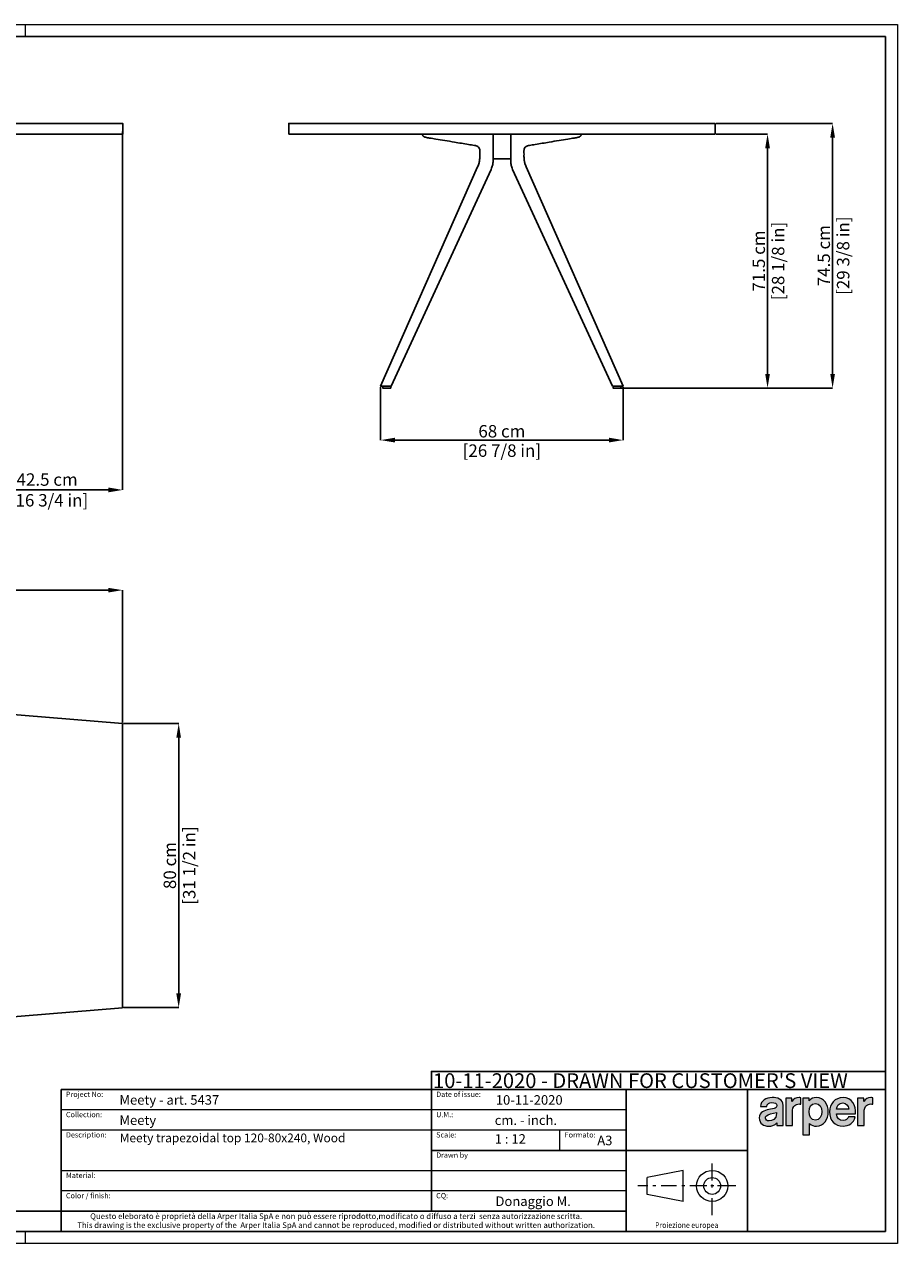
# Model space of a CAD drawing. Units: inches. Extents: x 0 to 4908, y 0 to 3432.
# Drawn here: x 2451 to 4908, y 0 to 3432 of the extents above; entities that cross this region are included whole.
import ezdxf
from ezdxf.enums import TextEntityAlignment as Align

# ---------------------------------------------------------------- set-up
doc = ezdxf.new("R2010")
doc.units = ezdxf.units.IN
doc.header["$MEASUREMENT"] = 0
doc.linetypes.add('SLD-Solido', pattern=[0])
doc.layers.add('CARTIGLIO', color=7, linetype='Continuous', lineweight=13)
doc.layers.add('QUOTE', color=251, linetype='Continuous', lineweight=5)
for name, color, linetype in [('Livello 1', 7, 'Continuous'), ('OGGETTO', 7, 'Continuous'), ('TESTI', 179, 'SLD-Solido')]:
    doc.layers.add(name, color=color, linetype=linetype)
doc.styles.add('ARIAL', font='Arial')
doc.styles.add('SLDTEXTSTYLE0', font='arial.ttf')
doc.styles.add('SLDTEXTSTYLE1', font='arial.ttf', dxfattribs={"width": 0.948})
doc.dimstyles.new('Quotatura  scala 1_12', dxfattribs={"dimtxt": 35, "dimasz": 40, "dimexe": 0, "dimexo": 3, "dimgap": 7, "dimtad": 1, "dimlfac": 0.1, "dimrnd": 0.5, "dimzin": 12, "dimdsep": 46, "dimtxsty": 'ARIAL', "dimcen": 0.09, "dimclrd": 256, "dimclre": 251, "dimadec": 0, "dimazin": 3, "dimtfac": 1, "dimtofl": 0, "dimtmove": 0, "dimatfit": 3, "dimfxl": 1, "dimfrac": 2, "dimtolj": 1, "dimtzin": 12, "dimarcsym": 0})

# ---------------------------------------------------------------- blocks, each defined once
blk = doc.blocks.new('A$C72E23E4F')
at = {"layer": 'TESTI'}
h = blk.add_hatch(color=7, dxfattribs=at)
edge = h.paths.add_edge_path()
edge.add_spline(control_points=[(-7.64, 2.79), (-8.22, 2.16), (-8.94, 2.04), (-9.62, 2.04), (-10.78, 2.04), (-11.79, 2.62), (-11.79, 3.95), (-11.79, 5.4), (-10.59, 5.7), (-9.53, 5.92), (-9.53, 5.92), (-8.27, 6.18), (-8.27, 6.18), (-7.9, 6.26), (-7.7, 6.45), (-7.7, 6.86), (-7.7, 7.34), (-8.17, 7.56), (-8.82, 7.56), (-9.49, 7.56), (-9.99, 7.31), (-10.03, 6.62), (-10.03, 6.62), (-11.5, 6.62), (-11.5, 6.62), (-11.47, 8.08), (-10.13, 8.73), (-8.77, 8.73), (-7.6, 8.73), (-6.17, 8.46), (-6.17, 6.9), (-6.17, 6.9), (-6.17, 2.17), (-6.17, 2.17), (-6.17, 2.17), (-7.64, 2.17), (-7.64, 2.17), (-7.64, 2.17), (-7.64, 2.79), (-7.64, 2.79)], knot_values=[0, 0, 0, 0, 1, 1, 1, 2, 2, 2, 3, 3, 3, 4, 4, 4, 5, 5, 5, 6, 6, 6, 7, 7, 7, 8, 8, 8, 9, 9, 9, 10, 10, 10, 11, 11, 11, 12, 12, 12, 13, 13, 13, 13], degree=3, periodic=0)
edge = h.paths.add_edge_path(flags=16)
edge.add_spline(control_points=[(-7.74, 5.21), (-7.74, 5.21), (-9.13, 4.9), (-9.13, 4.9), (-10.12, 4.68), (-10.34, 4.35), (-10.34, 3.91), (-10.34, 3.57), (-10.04, 3.26), (-9.47, 3.26), (-8.81, 3.26), (-7.74, 3.56), (-7.74, 4.99), (-7.74, 4.99), (-7.74, 5.21), (-7.74, 5.21)], knot_values=[0, 0, 0, 0, 1, 1, 1, 2, 2, 2, 3, 3, 3, 4, 4, 4, 5, 5, 5, 5], degree=3, periodic=0)
h = blk.add_hatch(color=7, dxfattribs=at)
edge = h.paths.add_edge_path()
edge.add_spline(control_points=[(12.81, 4.17), (12.81, 4.68), (12.81, 5.09), (12.81, 5.09), (12.81, 6.12), (12.96, 6.58), (13.38, 6.91)], knot_values=[7, 7, 7, 7, 7.375023, 7.375023, 7.375023, 8.375023, 8.375023, 8.375023, 8.375023], degree=3, periodic=0)
edge.add_spline(control_points=[(13.38, 6.91), (13.65, 7.12), (13.92, 7.23), (14.37, 7.23)], knot_values=[6, 6, 6, 6, 7, 7, 7, 7], degree=3, periodic=0)
edge.add_spline(control_points=[(14.37, 7.23), (14.55, 7.23), (14.6, 7.23), (14.81, 7.21)], knot_values=[5, 5, 5, 5, 6, 6, 6, 6], degree=3, periodic=0)
edge.add_spline(control_points=[(14.81, 7.21), (14.81, 7.21), (14.81, 8.68), (14.81, 8.68), (14.63, 8.74), (14.44, 8.73), (14.37, 8.73)], knot_values=[3, 3, 3, 3, 4, 4, 4, 5, 5, 5, 5], degree=3, periodic=0)
edge.add_spline(control_points=[(14.37, 8.73), (13.64, 8.73), (13.09, 8.4), (12.72, 7.81)], knot_values=[2, 2, 2, 2, 3, 3, 3, 3], degree=3, periodic=0)
edge.add_spline(control_points=[(12.72, 7.81), (12.72, 7.81), (12.72, 8.6), (12.72, 8.6), (12.72, 8.6), (12.35, 8.6), (11.98, 8.6)], knot_values=[0.5, 0.5, 0.5, 0.5, 1.5, 1.5, 1.5, 2, 2, 2, 2], degree=3, periodic=0)
edge.add_spline(control_points=[(11.98, 8.6), (11.61, 8.6), (11.25, 8.6), (11.25, 8.6), (11.25, 8.6), (11.25, 7.69), (11.25, 6.56)], knot_values=[10.624977, 10.624977, 10.624977, 10.624977, 11.124977, 11.124977, 11.124977, 11.5, 11.5, 11.5, 11.5], degree=3, periodic=0)
edge.add_spline(control_points=[(11.25, 6.56), (11.25, 5.43), (11.25, 4.08), (11.25, 3.17)], knot_values=[10.249985, 10.249985, 10.249985, 10.249985, 10.624977, 10.624977, 10.624977, 10.624977], degree=3, periodic=0)
edge.add_spline(control_points=[(11.25, 3.17), (11.25, 2.95), (11.25, 2.75), (11.25, 2.59)], knot_values=[10.156237, 10.156237, 10.156237, 10.156237, 10.249985, 10.249985, 10.249985, 10.249985], degree=3, periodic=0)
edge.add_spline(control_points=[(11.25, 2.59), (11.25, 2.43), (11.25, 2.31), (11.25, 2.24)], knot_values=[10.062489, 10.062489, 10.062489, 10.062489, 10.156237, 10.156237, 10.156237, 10.156237], degree=3, periodic=0)
edge.add_spline(control_points=[(11.25, 2.2), (11.25, 2.19), (11.25, 2.18), (11.25, 2.17)], knot_values=[10.015615, 10.015615, 10.015615, 10.015615, 10.039052, 10.039052, 10.039052, 10.039052], degree=3, periodic=0)
edge.add_spline(control_points=[(11.25, 2.17), (11.25, 2.17), (11.25, 2.17), (11.25, 2.17), (11.25, 2.17), (11.25, 2.17), (11.25, 2.17)], knot_values=[9.999502, 9.999502, 9.999502, 9.999502, 10.000102, 10.000102, 10.000102, 10.0006, 10.0006, 10.0006, 10.0006], degree=3, periodic=0)
edge.add_spline(control_points=[(11.27, 2.17), (11.29, 2.17), (11.3, 2.17), (11.31, 2.17)], knot_values=[9.874992, 9.874992, 9.874992, 9.874992, 9.921867, 9.921867, 9.921867, 9.921867], degree=3, periodic=0)
edge.add_spline(control_points=[(11.31, 2.17), (11.38, 2.17), (11.48, 2.17), (11.61, 2.17)], knot_values=[9.687496, 9.687496, 9.687496, 9.687496, 9.874993, 9.874993, 9.874993, 9.874993], degree=3, periodic=0)
edge.add_spline(control_points=[(11.61, 2.17), (11.73, 2.17), (11.88, 2.17), (12.03, 2.17)], knot_values=[9.5, 9.5, 9.5, 9.5, 9.687496, 9.687496, 9.687496, 9.687496], degree=3, periodic=0)
edge.add_spline(control_points=[(12.03, 2.17), (12.17, 2.17), (12.32, 2.17), (12.45, 2.17)], knot_values=[9.312504, 9.312504, 9.312504, 9.312504, 9.5, 9.5, 9.5, 9.5], degree=3, periodic=0)
edge.add_spline(control_points=[(12.45, 2.17), (12.57, 2.17), (12.68, 2.17), (12.74, 2.17)], knot_values=[9.125007, 9.125007, 9.125007, 9.125007, 9.312504, 9.312504, 9.312504, 9.312504], degree=3, periodic=0)
edge.add_spline(control_points=[(12.78, 2.17), (12.79, 2.17), (12.8, 2.17), (12.8, 2.17)], knot_values=[9.031259, 9.031259, 9.031259, 9.031259, 9.078133, 9.078133, 9.078133, 9.078133], degree=3, periodic=0)
edge.add_spline(control_points=[(12.81, 2.17), (12.81, 2.17), (12.81, 2.17), (12.81, 2.17), (12.81, 2.17), (12.81, 2.17), (12.81, 2.17)], knot_values=[8.999766, 8.999766, 8.999766, 8.999766, 9.000997, 9.000997, 9.000997, 9.001231, 9.001231, 9.001231, 9.001231], degree=3, periodic=0)
edge.add_spline(control_points=[(12.81, 2.2), (12.81, 2.23), (12.81, 2.29), (12.81, 2.36)], knot_values=[8.843763, 8.843763, 8.843763, 8.843763, 8.937511, 8.937511, 8.937511, 8.937511], degree=3, periodic=0)
edge.add_spline(control_points=[(12.81, 2.36), (12.81, 2.43), (12.81, 2.52), (12.81, 2.63)], knot_values=[8.750015, 8.750015, 8.750015, 8.750015, 8.843763, 8.843763, 8.843763, 8.843763], degree=3, periodic=0)
edge.add_spline(control_points=[(12.81, 2.63), (12.81, 3.04), (12.81, 3.65), (12.81, 4.17)], knot_values=[8.375023, 8.375023, 8.375023, 8.375023, 8.750015, 8.750015, 8.750015, 8.750015], degree=3, periodic=0)
edge = h.paths.add_edge_path()
edge.add_spline(control_points=[(-3.45, 6.91), (-3.18, 7.12), (-2.91, 7.23), (-2.47, 7.23)], knot_values=[6, 6, 6, 6, 7, 7, 7, 7], degree=3, periodic=0)
edge.add_spline(control_points=[(-2.47, 7.23), (-2.29, 7.23), (-2.23, 7.23), (-2.03, 7.21)], knot_values=[5, 5, 5, 5, 6, 6, 6, 6], degree=3, periodic=0)
edge.add_spline(control_points=[(-2.03, 7.21), (-2.03, 7.21), (-2.03, 8.68), (-2.03, 8.68), (-2.21, 8.74), (-2.39, 8.73), (-2.47, 8.73)], knot_values=[3, 3, 3, 3, 4, 4, 4, 5, 5, 5, 5], degree=3, periodic=0)
edge.add_spline(control_points=[(-2.47, 8.73), (-3.19, 8.73), (-3.74, 8.4), (-4.12, 7.81)], knot_values=[2, 2, 2, 2, 3, 3, 3, 3], degree=3, periodic=0)
edge.add_spline(control_points=[(-4.12, 7.81), (-4.12, 7.81), (-4.12, 8.6), (-4.12, 8.6), (-4.12, 8.6), (-4.48, 8.6), (-4.85, 8.6)], knot_values=[0.5, 0.5, 0.5, 0.5, 1.5, 1.5, 1.5, 2, 2, 2, 2], degree=3, periodic=0)
edge.add_spline(control_points=[(-4.85, 8.6), (-5.22, 8.6), (-5.58, 8.6), (-5.58, 8.6), (-5.58, 8.6), (-5.58, 7.69), (-5.58, 6.56)], knot_values=[10.624977, 10.624977, 10.624977, 10.624977, 11.124977, 11.124977, 11.124977, 11.5, 11.5, 11.5, 11.5], degree=3, periodic=0)
edge.add_spline(control_points=[(-5.58, 6.56), (-5.58, 5.43), (-5.58, 4.08), (-5.58, 3.17)], knot_values=[10.249985, 10.249985, 10.249985, 10.249985, 10.624977, 10.624977, 10.624977, 10.624977], degree=3, periodic=0)
edge.add_spline(control_points=[(-5.58, 3.17), (-5.58, 2.95), (-5.58, 2.75), (-5.58, 2.59)], knot_values=[10.156237, 10.156237, 10.156237, 10.156237, 10.249985, 10.249985, 10.249985, 10.249985], degree=3, periodic=0)
edge.add_spline(control_points=[(-5.58, 2.59), (-5.58, 2.43), (-5.58, 2.31), (-5.58, 2.24)], knot_values=[10.062489, 10.062489, 10.062489, 10.062489, 10.156237, 10.156237, 10.156237, 10.156237], degree=3, periodic=0)
edge.add_spline(control_points=[(-5.58, 2.2), (-5.58, 2.19), (-5.58, 2.18), (-5.58, 2.17)], knot_values=[10.015615, 10.015615, 10.015615, 10.015615, 10.039052, 10.039052, 10.039052, 10.039052], degree=3, periodic=0)
edge.add_spline(control_points=[(-5.58, 2.17), (-5.58, 2.17), (-5.58, 2.17), (-5.58, 2.17), (-5.58, 2.17), (-5.58, 2.17), (-5.58, 2.17)], knot_values=[9.999502, 9.999502, 9.999502, 9.999502, 10.000102, 10.000102, 10.000102, 10.0006, 10.0006, 10.0006, 10.0006], degree=3, periodic=0)
edge.add_spline(control_points=[(-5.56, 2.17), (-5.55, 2.17), (-5.53, 2.17), (-5.52, 2.17)], knot_values=[9.874992, 9.874992, 9.874992, 9.874992, 9.921867, 9.921867, 9.921867, 9.921867], degree=3, periodic=0)
edge.add_spline(control_points=[(-5.52, 2.17), (-5.45, 2.17), (-5.35, 2.17), (-5.22, 2.17)], knot_values=[9.687496, 9.687496, 9.687496, 9.687496, 9.874993, 9.874993, 9.874993, 9.874993], degree=3, periodic=0)
edge.add_spline(control_points=[(-5.22, 2.17), (-5.1, 2.17), (-4.95, 2.17), (-4.81, 2.17)], knot_values=[9.5, 9.5, 9.5, 9.5, 9.687496, 9.687496, 9.687496, 9.687496], degree=3, periodic=0)
edge.add_spline(control_points=[(-4.81, 2.17), (-4.66, 2.17), (-4.51, 2.17), (-4.39, 2.17)], knot_values=[9.312504, 9.312504, 9.312504, 9.312504, 9.5, 9.5, 9.5, 9.5], degree=3, periodic=0)
edge.add_spline(control_points=[(-4.39, 2.17), (-4.26, 2.17), (-4.16, 2.17), (-4.09, 2.17)], knot_values=[9.125007, 9.125007, 9.125007, 9.125007, 9.312504, 9.312504, 9.312504, 9.312504], degree=3, periodic=0)
edge.add_spline(control_points=[(-4.05, 2.17), (-4.04, 2.17), (-4.04, 2.17), (-4.03, 2.17)], knot_values=[9.031259, 9.031259, 9.031259, 9.031259, 9.078133, 9.078133, 9.078133, 9.078133], degree=3, periodic=0)
edge.add_spline(control_points=[(-4.03, 2.17), (-4.03, 2.17), (-4.03, 2.17), (-4.03, 2.17), (-4.03, 2.17), (-4.03, 2.17), (-4.03, 2.17)], knot_values=[8.999766, 8.999766, 8.999766, 8.999766, 9.000997, 9.000997, 9.000997, 9.001231, 9.001231, 9.001231, 9.001231], degree=3, periodic=0)
edge.add_spline(control_points=[(-4.03, 2.2), (-4.03, 2.23), (-4.03, 2.29), (-4.03, 2.36)], knot_values=[8.843763, 8.843763, 8.843763, 8.843763, 8.937511, 8.937511, 8.937511, 8.937511], degree=3, periodic=0)
edge.add_spline(control_points=[(-4.03, 2.36), (-4.03, 2.43), (-4.03, 2.52), (-4.03, 2.63)], knot_values=[8.750015, 8.750015, 8.750015, 8.750015, 8.843763, 8.843763, 8.843763, 8.843763], degree=3, periodic=0)
edge.add_spline(control_points=[(-4.03, 2.63), (-4.03, 3.04), (-4.03, 3.65), (-4.03, 4.17)], knot_values=[8.375023, 8.375023, 8.375023, 8.375023, 8.750015, 8.750015, 8.750015, 8.750015], degree=3, periodic=0)
edge.add_spline(control_points=[(-4.03, 4.17), (-4.03, 4.68), (-4.03, 5.09), (-4.03, 5.09), (-4.03, 6.12), (-3.87, 6.58), (-3.45, 6.91)], knot_values=[7, 7, 7, 7, 7.375023, 7.375023, 7.375023, 8.375023, 8.375023, 8.375023, 8.375023], degree=3, periodic=0)
h = blk.add_hatch(color=7, dxfattribs=at)
edge = h.paths.add_edge_path(flags=16)
edge.add_spline(control_points=[(2.87, 5.43), (2.87, 6.45), (2.4, 7.38), (1.38, 7.38), (0.34, 7.38), (-0.1, 6.48), (-0.1, 5.43), (-0.1, 4.38), (0.36, 3.46), (1.39, 3.46), (2.43, 3.46), (2.87, 4.38), (2.87, 5.43)], knot_values=[0, 0, 0, 0, 1, 1, 1, 2, 2, 2, 3, 3, 3, 4, 4, 4, 4], degree=3, periodic=0)
edge = h.paths.add_edge_path()
edge.add_spline(control_points=[(-0.09, 8.01), (0.36, 8.52), (0.92, 8.73), (1.62, 8.73), (3.42, 8.73), (4.39, 7.1), (4.39, 5.38), (4.39, 3.65), (3.42, 2.04), (1.62, 2.04), (0.96, 2.04), (0.49, 2.18), (0, 2.64), (0, 2.64), (0, 0), (0, 0), (0, 0), (-1.56, 0), (-1.56, 0), (-1.56, 0), (-1.56, 8.6), (-1.56, 8.6), (-1.56, 8.6), (-0.09, 8.6), (-0.09, 8.6), (-0.09, 8.6), (-0.09, 8.01), (-0.09, 8.01)], knot_values=[0, 0, 0, 0, 1, 1, 1, 2, 2, 2, 3, 3, 3, 4, 4, 4, 5, 5, 5, 6, 6, 6, 7, 7, 7, 8, 8, 8, 9, 9, 9, 9], degree=3, periodic=0)
h = blk.add_hatch(color=7, dxfattribs=at)
edge = h.paths.add_edge_path()
edge.add_spline(control_points=[(6.29, 4.94), (6.36, 3.91), (6.98, 3.35), (7.9, 3.35), (8.53, 3.35), (9.01, 3.78), (9.13, 4.21), (9.13, 4.21), (10.72, 4.21), (10.72, 4.21), (10.3, 2.7), (9.24, 2.04), (7.85, 2.04), (5.9, 2.04), (4.71, 3.4), (4.71, 5.38), (4.71, 7.29), (5.96, 8.73), (7.85, 8.73), (9.94, 8.73), (10.94, 6.91), (10.81, 4.94), (10.81, 4.94), (6.29, 4.94), (6.29, 4.94)], knot_values=[0, 0, 0, 0, 1, 1, 1, 2, 2, 2, 3, 3, 3, 4, 4, 4, 5, 5, 5, 6, 6, 6, 7, 7, 7, 8, 8, 8, 8], degree=3, periodic=0)
edge = h.paths.add_edge_path(flags=16)
edge.add_spline(control_points=[(9.22, 6.05), (9.13, 6.87), (8.61, 7.48), (7.79, 7.48), (6.9, 7.48), (6.38, 6.75), (6.31, 6.05), (6.31, 6.05), (9.22, 6.05), (9.22, 6.05)], knot_values=[0, 0, 0, 0, 1, 1, 1, 2, 2, 2, 3, 3, 3, 3], degree=3, periodic=0)
at = {"layer": 'Livello 1', "color": 7, "lineweight": 13}
for points, knots in [([(-7.64, 2.79), (-8.22, 2.16), (-8.94, 2.04), (-9.62, 2.04), (-10.78, 2.04), (-11.79, 2.62), (-11.79, 3.95), (-11.79, 5.4), (-10.59, 5.7), (-9.53, 5.92), (-9.53, 5.92), (-8.27, 6.18), (-8.27, 6.18), (-7.9, 6.26), (-7.7, 6.45), (-7.7, 6.86), (-7.7, 7.34), (-8.17, 7.56), (-8.82, 7.56), (-9.49, 7.56), (-9.99, 7.31), (-10.03, 6.62), (-10.03, 6.62), (-11.5, 6.62), (-11.5, 6.62), (-11.47, 8.08), (-10.13, 8.73), (-8.77, 8.73), (-7.6, 8.73), (-6.17, 8.46), (-6.17, 6.9), (-6.17, 6.9), (-6.17, 2.17), (-6.17, 2.17), (-6.17, 2.17), (-7.64, 2.17), (-7.64, 2.17), (-7.64, 2.17), (-7.64, 2.79), (-7.64, 2.79)], [0, 0, 0, 0, 1, 1, 1, 2, 2, 2, 3, 3, 3, 4, 4, 4, 5, 5, 5, 6, 6, 6, 7, 7, 7, 8, 8, 8, 9, 9, 9, 10, 10, 10, 11, 11, 11, 12, 12, 12, 13, 13, 13, 13]), ([(-5.58, 8.6), (-5.58, 8.6), (-4.12, 8.6), (-4.12, 8.6), (-4.12, 8.6), (-4.12, 7.81), (-4.12, 7.81), (-3.74, 8.4), (-3.19, 8.73), (-2.47, 8.73), (-2.39, 8.73), (-2.21, 8.74), (-2.03, 8.68), (-2.03, 8.68), (-2.03, 7.21), (-2.03, 7.21), (-2.23, 7.23), (-2.29, 7.23), (-2.47, 7.23), (-2.91, 7.23), (-3.18, 7.12), (-3.45, 6.91), (-3.87, 6.58), (-4.03, 6.12), (-4.03, 5.09), (-4.03, 5.09), (-4.03, 2.17), (-4.03, 2.17), (-4.03, 2.17), (-5.58, 2.17), (-5.58, 2.17), (-5.58, 2.17), (-5.58, 8.6), (-5.58, 8.6)], [0, 0, 0, 0, 1, 1, 1, 2, 2, 2, 3, 3, 3, 4, 4, 4, 5, 5, 5, 6, 6, 6, 7, 7, 7, 8, 8, 8, 9, 9, 9, 10, 10, 10, 11, 11, 11, 11]), ([(-0.09, 8.01), (0.36, 8.52), (0.92, 8.73), (1.62, 8.73), (3.42, 8.73), (4.39, 7.1), (4.39, 5.38), (4.39, 3.65), (3.42, 2.04), (1.62, 2.04), (0.96, 2.04), (0.49, 2.18), (0, 2.64), (0, 2.64), (0, 0), (0, 0), (0, 0), (-1.56, 0), (-1.56, 0), (-1.56, 0), (-1.56, 8.6), (-1.56, 8.6), (-1.56, 8.6), (-0.09, 8.6), (-0.09, 8.6), (-0.09, 8.6), (-0.09, 8.01), (-0.09, 8.01)], [0, 0, 0, 0, 1, 1, 1, 2, 2, 2, 3, 3, 3, 4, 4, 4, 5, 5, 5, 6, 6, 6, 7, 7, 7, 8, 8, 8, 9, 9, 9, 9]), ([(6.29, 4.94), (6.36, 3.91), (6.98, 3.35), (7.9, 3.35), (8.53, 3.35), (9.01, 3.78), (9.13, 4.21), (9.13, 4.21), (10.72, 4.21), (10.72, 4.21), (10.3, 2.7), (9.24, 2.04), (7.85, 2.04), (5.9, 2.04), (4.71, 3.4), (4.71, 5.38), (4.71, 7.29), (5.96, 8.73), (7.85, 8.73), (9.94, 8.73), (10.94, 6.91), (10.81, 4.94), (10.81, 4.94), (6.29, 4.94), (6.29, 4.94)], [0, 0, 0, 0, 1, 1, 1, 2, 2, 2, 3, 3, 3, 4, 4, 4, 5, 5, 5, 6, 6, 6, 7, 7, 7, 8, 8, 8, 8]), ([(11.25, 8.6), (11.25, 8.6), (12.72, 8.6), (12.72, 8.6), (12.72, 8.6), (12.72, 7.81), (12.72, 7.81), (13.09, 8.4), (13.64, 8.73), (14.37, 8.73), (14.44, 8.73), (14.63, 8.74), (14.81, 8.68), (14.81, 8.68), (14.81, 7.21), (14.81, 7.21), (14.6, 7.23), (14.55, 7.23), (14.37, 7.23), (13.92, 7.23), (13.65, 7.12), (13.38, 6.91), (12.96, 6.58), (12.81, 6.12), (12.81, 5.09), (12.81, 5.09), (12.81, 2.17), (12.81, 2.17), (12.81, 2.17), (11.25, 2.17), (11.25, 2.17), (11.25, 2.17), (11.25, 8.6), (11.25, 8.6)], [0, 0, 0, 0, 1, 1, 1, 2, 2, 2, 3, 3, 3, 4, 4, 4, 5, 5, 5, 6, 6, 6, 7, 7, 7, 8, 8, 8, 9, 9, 9, 10, 10, 10, 11, 11, 11, 11]), ([(2.87, 5.43), (2.87, 6.45), (2.4, 7.38), (1.38, 7.38), (0.34, 7.38), (-0.1, 6.48), (-0.1, 5.43), (-0.1, 4.38), (0.36, 3.46), (1.39, 3.46), (2.43, 3.46), (2.87, 4.38), (2.87, 5.43)], [0, 0, 0, 0, 1, 1, 1, 2, 2, 2, 3, 3, 3, 4, 4, 4, 4]), ([(9.22, 6.05), (9.13, 6.87), (8.61, 7.48), (7.79, 7.48), (6.9, 7.48), (6.38, 6.75), (6.31, 6.05), (6.31, 6.05), (9.22, 6.05), (9.22, 6.05)], [0, 0, 0, 0, 1, 1, 1, 2, 2, 2, 3, 3, 3, 3]), ([(-7.74, 5.21), (-7.74, 5.21), (-9.13, 4.9), (-9.13, 4.9), (-10.12, 4.68), (-10.34, 4.35), (-10.34, 3.91), (-10.34, 3.57), (-10.04, 3.26), (-9.47, 3.26), (-8.81, 3.26), (-7.74, 3.56), (-7.74, 4.99), (-7.74, 4.99), (-7.74, 5.21), (-7.74, 5.21)], [0, 0, 0, 0, 1, 1, 1, 2, 2, 2, 3, 3, 3, 4, 4, 4, 5, 5, 5, 5])]:
    blk.add_open_spline(points, degree=3, knots=knots, dxfattribs=at)
blk = doc.blocks.new('A$C34412E39')
at = {"layer": 'TESTI', "color": 7}
blk.add_blockref('A$C72E23E4F', (14.52, -10.61), dxfattribs=at)
blk = doc.blocks.new('*D4')
at = {"layer": 'Defpoints', "color": 0}
for p in [(326.6, 1839.2), (326.6, 1664), (2726.6, 1464)]:
    blk.add_point(p, dxfattribs=at)
at = {"layer": 'QUOTE', "color": 251, "lineweight": -2}
for p, q in [((326.6, 1667), (326.6, 1839.2)), ((2726.6, 1467), (2726.6, 1839.2))]:
    blk.add_line(p, q, dxfattribs=at)
at = {"layer": 'QUOTE', "lineweight": -2}
blk.add_line((2686.6, 1839.2), (366.6, 1839.2), dxfattribs=at)
at = {"layer": 'QUOTE'}
for points in [[(366.6, 1845.8), (366.6, 1832.5), (326.6, 1839.2)], [(2686.6, 1832.5), (2686.6, 1845.8), (2726.6, 1839.2)]]:
    blk.add_solid(points, dxfattribs=at)
at = {"layer": 'QUOTE', "color": 0, "insert": (1507, 1839.2), "char_height": 35, "attachment_point": 5, "style": 'ARIAL'}
blk.add_mtext('\\A1;240 cm\\P [94 1/2 in]', dxfattribs=at)
blk = doc.blocks.new('*D6')
at = {"layer": 'Defpoints', "color": 0}
for p in [(2726.6, 1463.7), (2726.6, 664.2), (2884.8, 664.2)]:
    blk.add_point(p, dxfattribs=at)
at = {"layer": 'QUOTE', "color": 251, "lineweight": -2}
for p, q in [((2729.6, 1463.7), (2884.8, 1463.7)), ((2729.6, 664.2), (2884.8, 664.2))]:
    blk.add_line(p, q, dxfattribs=at)
at = {"layer": 'QUOTE', "lineweight": -2}
blk.add_line((2884.8, 1423.7), (2884.8, 704.2), dxfattribs=at)
at = {"layer": 'QUOTE'}
for points in [[(2891.4, 1423.7), (2878.1, 1423.7), (2884.8, 1463.7)], [(2878.1, 704.2), (2891.4, 704.2), (2884.8, 664.2)]]:
    blk.add_solid(points, dxfattribs=at)
at = {"layer": 'QUOTE', "color": 0, "char_height": 35, "attachment_point": 5, "rotation": 90, "style": 'ARIAL'}
for s, insert in [('\\A1;[31 1/2 in]', (2914.4, 1064)), ('\\A1;80 cm', (2859.9, 1064))]:
    blk.add_mtext(s, dxfattribs=dict(at, insert=insert))
blk = doc.blocks.new('*D7')
at = {"layer": 'Defpoints', "color": 0}
for p in [(4394.3, 3123), (4542, 3123), (4118.3, 2408)]:
    blk.add_point(p, dxfattribs=at)
at = {"layer": 'QUOTE', "color": 251, "lineweight": -2}
for p, q in [((4397.3, 3123), (4542, 3123)), ((4121.3, 2408), (4542, 2408))]:
    blk.add_line(p, q, dxfattribs=at)
at = {"layer": 'QUOTE', "lineweight": -2}
blk.add_line((4542, 2448), (4542, 3083), dxfattribs=at)
at = {"layer": 'QUOTE'}
for points in [[(4548.7, 3083), (4535.4, 3083), (4542, 3123)], [(4535.4, 2448), (4548.7, 2448), (4542, 2408)]]:
    blk.add_solid(points, dxfattribs=at)
at = {"layer": 'QUOTE', "color": 0, "char_height": 35, "attachment_point": 5, "rotation": 90, "style": 'ARIAL'}
for s, insert in [('\\A1;[28 1/8 in]', (4571.7, 2765.5)), ('\\A1;71.5 cm', (4517.2, 2765.5))]:
    blk.add_mtext(s, dxfattribs=dict(at, insert=insert))
blk = doc.blocks.new('*D8')
at = {"layer": 'Defpoints', "color": 0}
for p in [(4394.3, 3153), (4725, 3153), (4121.3, 2408)]:
    blk.add_point(p, dxfattribs=at)
at = {"layer": 'QUOTE', "color": 251, "lineweight": -2}
for p, q in [((4397.3, 3153), (4725, 3153)), ((4124.3, 2408), (4725, 2408))]:
    blk.add_line(p, q, dxfattribs=at)
at = {"layer": 'QUOTE', "lineweight": -2}
blk.add_line((4725, 2448), (4725, 3113), dxfattribs=at)
at = {"layer": 'QUOTE'}
for points in [[(4731.7, 3113), (4718.4, 3113), (4725, 3153)], [(4718.4, 2448), (4731.7, 2448), (4725, 2408)]]:
    blk.add_solid(points, dxfattribs=at)
at = {"layer": 'QUOTE', "color": 0, "char_height": 35, "attachment_point": 5, "rotation": 90, "style": 'ARIAL'}
for s, insert in [('\\A1;[29 3/8 in]', (4754.7, 2780.5)), ('\\A1;74.5 cm', (4700.2, 2780.5))]:
    blk.add_mtext(s, dxfattribs=dict(at, insert=insert))
blk = doc.blocks.new('*D9')
at = {"layer": 'Defpoints', "color": 0}
for p in [(3453.1, 2413.5), (4135.5, 2413.5), (4135.5, 2261.5)]:
    blk.add_point(p, dxfattribs=at)
at = {"layer": 'QUOTE', "color": 251, "lineweight": -2}
for p, q in [((3453.1, 2410.5), (3453.1, 2261.5)), ((4135.5, 2410.5), (4135.5, 2261.5))]:
    blk.add_line(p, q, dxfattribs=at)
at = {"layer": 'QUOTE', "lineweight": -2}
blk.add_line((3493.1, 2261.5), (4095.5, 2261.5), dxfattribs=at)
at = {"layer": 'QUOTE'}
for points in [[(3493.1, 2268.2), (3493.1, 2254.8), (3453.1, 2261.5)], [(4095.5, 2254.8), (4095.5, 2268.2), (4135.5, 2261.5)]]:
    blk.add_solid(points, dxfattribs=at)
at = {"layer": 'QUOTE', "color": 0, "char_height": 35, "attachment_point": 5, "style": 'ARIAL'}
for s, insert in [('\\A1;68 cm', (3794.3, 2286.4)), ('\\A1;[26 7/8 in]', (3794.3, 2231.9))]:
    blk.add_mtext(s, dxfattribs=dict(at, insert=insert))
blk = doc.blocks.new('*D12')
at = {"layer": 'Defpoints', "color": 0}
for p in [(2727.1, 3133), (2301.8, 2423.3), (2301.8, 2121.3)]:
    blk.add_point(p, dxfattribs=at)
at = {"layer": 'QUOTE', "color": 251, "lineweight": -2}
for p, q in [((2727.1, 3130), (2727.1, 2121.3)), ((2301.8, 2420.3), (2301.8, 2121.3))]:
    blk.add_line(p, q, dxfattribs=at)
at = {"layer": 'QUOTE', "lineweight": -2}
blk.add_line((2687.1, 2121.3), (2341.8, 2121.3), dxfattribs=at)
at = {"layer": 'QUOTE'}
for points in [[(2341.8, 2128), (2341.8, 2114.6), (2301.8, 2121.3)], [(2687.1, 2114.6), (2687.1, 2128), (2727.1, 2121.3)]]:
    blk.add_solid(points, dxfattribs=at)
at = {"layer": 'QUOTE', "color": 0, "insert": (2514.5, 2121.3), "char_height": 35, "attachment_point": 5, "style": 'ARIAL'}
blk.add_mtext('\\A1;42.5 cm\\P [16 3/4 in]', dxfattribs=at)

msp = doc.modelspace()

# ---------------------------------------------------------------- linework, layer by layer
for p, q in [((3453.621, 2413.036), (3482.733, 2413.037)), ((3462.596, 2408.036), (3478.096, 2408.036)), ((4135.027, 2413.036), (4105.915, 2413.037)), ((4126.052, 2408.036), (4110.552, 2408.036))]:
    msp.add_line(p, q)
for centre, start, end in [((3453.621, 2413.536), 155.594015, 270), ((3482.733, 2413.537), 270, 335.28012), ((4105.915, 2413.537), 204.71988, 270), ((4135.027, 2413.536), 270, 24.405985)]:
    msp.add_arc(centre, 0.5, start, end)
at = {"layer": 'CARTIGLIO'}
for p, q in [((2454, 3397.335), (2454, 3431.561)), ((4485.887, 433.521), (4143.634, 433.521)), ((4143.634, 376.479), (2554.225, 376.479)), ((4143.634, 319.437), (2554.225, 319.437)), ((3957.634, 262.394), (3957.634, 319.437)), ((4304.935, 206.2), (4203.658, 185.945)), ((4304.935, 118.427), (4304.935, 206.2)), ((4386.196, 177.438), (4386.196, 225.611)), ((2554.225, 205.352), (4143.634, 205.352)), ((4203.658, 138.683), (4203.658, 185.945)), ((4143.634, 148.31), (2554.225, 148.31)), ((4205.059, 162.314), (4176.651, 162.314)), ((4304.935, 118.427), (4203.658, 138.683)), ((4227.962, 162.314), (4219.522, 162.314)), ((4285.553, 162.314), (4242.753, 162.314)), ((4308.784, 162.314), (4300.344, 162.314)), ((4371.072, 162.314), (4323.575, 162.314)), ((4390.416, 162.314), (4381.976, 162.314)), ((4386.196, 158.094), (4386.196, 166.534)), ((4452.87, 162.314), (4400.987, 162.314)), ((4386.196, 79.718), (4386.196, 128.224)), ((2454, 0), (2454, 34.225))]:
    msp.add_line(p, q, dxfattribs=at)
at = {"layer": 'CARTIGLIO', "lineweight": 30}
for p, q in [((4873.775, 433.521), (2554.225, 433.521)), ((2554.225, 433.521), (2554.225, 34.225)), ((3596.028, 91.268), (3596.028, 433.521)), ((4143.634, 34.225), (4143.634, 433.521)), ((4485.887, 34.225), (4485.887, 433.521)), ((4485.887, 262.394), (3596.028, 262.394)), ((2554.225, 91.268), (1460.11, 91.268)), ((4143.634, 91.268), (2554.225, 91.268))]:
    msp.add_line(p, q, dxfattribs=at)
at = {"layer": 'CARTIGLIO'}
msp.add_lwpolyline([(0, 3431.561), (4908, 3431.561), (4908, 0), (0, 0)], close=True, dxfattribs=at)
at = {"layer": 'CARTIGLIO', "lineweight": 30}
for points in [[(34.225, 3397.335), (4873.775, 3397.335), (4873.775, 34.225), (34.225, 34.225)], [(3596.028, 433.521), (4873.775, 433.521), (4873.775, 484.839), (3596.028, 484.839)]]:
    msp.add_lwpolyline(points, close=True, dxfattribs=at)
at = {"layer": 'CARTIGLIO'}
for radius in [43.886, 23.631]:
    msp.add_circle((4386.196, 162.314), radius, dxfattribs=at)
at = {"layer": 'OGGETTO'}
for p, q in [((3769.346, 3043.036), (3769.346, 3123.036)), ((3819.302, 3043.036), (3819.302, 3123.036)), ((3453.166, 2413.743), (3725.995, 3030.294)), ((3764.077, 3023.468), (3483.187, 2413.328)), ((3769.346, 3053.036), (3819.302, 3053.036)), ((3824.571, 3023.468), (4105.461, 2413.328)), ((4135.482, 2413.743), (3862.653, 3030.294))]:
    msp.add_line(p, q, dxfattribs=at)
at = {"layer": 'OGGETTO', "color": 7, "linetype": 'SLD-Solido'}
for p, q in [((326.643, 1663.739), (2726.643, 1463.739)), ((2726.643, 663.952), (2726.643, 1463.952)), ((2726.643, 1433.848), (2726.643, 694.056)), ((2726.643, 663.952), (326.643, 463.952))]:
    msp.add_line(p, q, dxfattribs=at)
at = {"layer": 'OGGETTO', "linetype": 'SLD-Solido', "ltscale": 12}
for points in [[(327.214, 3123.036), (327.214, 3153.036), (2727.214, 3153.036), (2727.214, 3123.036)], [(3194.346, 3123.036), (3194.346, 3153.036), (4394.346, 3153.036), (4394.346, 3123.036)]]:
    msp.add_lwpolyline(points, close=True, dxfattribs=at)
at = {"layer": 'OGGETTO'}
for points in [[(3459.288, 2413.036), (3481.405, 2413.037), (3481.405, 2408.036), (3459.288, 2408.036)], [(4129.36, 2413.036), (4107.243, 2413.037), (4107.243, 2408.036), (4129.36, 2408.036)]]:
    msp.add_lwpolyline(points, close=True, dxfattribs=at)
for points in [[(3571.074, 3123.035), (3571.346, 3120.036), (3572.208, 3118.28), (3573.849, 3116.599), (3575.929, 3115.096), (3579.335, 3113.666), (3584.994, 3112.465), (3590.638, 3111.571), (3608.68, 3108.714), (3633.428, 3104.765), (3660.822, 3100.137), (3700.371, 3093.558), (3716.964, 3090.869), (3722.251, 3089.808), (3726.375, 3087.961), (3730.739, 3083.167), (3731.95, 3079.271), (3732.094, 3070.094), (3732.094, 3062.245), (3731.673, 3051.316), (3730.111, 3041.788), (3725.995, 3030.294)], [(4017.574, 3123.035), (4017.302, 3120.036), (4016.44, 3118.28), (4014.799, 3116.599), (4012.72, 3115.096), (4009.313, 3113.666), (4003.654, 3112.465), (3998.01, 3111.571), (3979.968, 3108.714), (3955.22, 3104.765), (3927.826, 3100.137), (3888.277, 3093.558), (3871.685, 3090.869), (3866.397, 3089.808), (3862.273, 3087.961), (3857.91, 3083.167), (3856.698, 3079.271), (3856.554, 3070.094), (3856.554, 3062.245), (3856.976, 3051.316), (3858.537, 3041.788), (3862.653, 3030.294)], [(3764.079, 3023.479), (3766.476, 3029.536), (3768.979, 3039.943), (3769.302, 3043.036)], [(3824.569, 3023.479), (3822.172, 3029.536), (3819.669, 3039.943), (3819.346, 3043.036)]]:
    msp.add_spline(points, degree=3, dxfattribs=at)

# ---------------------------------------------------------------- block references
at = {"layer": 'CARTIGLIO', "xscale": 12, "yscale": 12, "zscale": 12}
msp.add_blockref('A$C34412E39', (4485.887, 433.521), dxfattribs=at)

# ---------------------------------------------------------------- texts
at = {"layer": 'CARTIGLIO', "style": 'ARIAL'}
for s, height, p in [("10-11-2020 - DRAWN FOR CUSTOMER'S VIEW ", 41.5255, (3600.626, 437.866)), ('Project No: ', 14.83099, (2567.611, 412.83)), ('Meety - art. 5437', 26.84177, (2718.125, 391.001)), ('Date of issue: ', 14.83099, (3609.414, 412.83)), ('10-11-2020', 26.8418, (3777.307, 391.001)), ('Collection: ', 14.83099, (2567.611, 355.788)), ('Meety', 26.8418, (2718.125, 333.959)), ('U.M.:', 14.831, (3609.414, 355.788)), ('cm. - inch. ', 26.84177, (3774.208, 333.959)), ('Description: ', 14.83099, (2567.611, 298.746)), ('Scale:', 14.831, (3609.414, 298.746)), ('Formato:', 14.831, (3971.02, 298.746)), ('1 : 12', 26.8418, (3774.208, 281.162)), ('A3', 26.8418, (4062.757, 276.917)), ('Drawn by', 14.831, (3609.414, 241.703)), ('Material: ', 14.831, (2567.611, 184.661)), ('Color / finish: ', 14.83099, (2567.611, 127.619)), ('Donaggio M.', 26.84177, (3776.351, 105.79))]:
    msp.add_text(s, height=height, dxfattribs=at).set_placement(p)
for s, p in [('Questo eleborato è proprietà della Arper Italia SpA e non può essere riprodotto,modificato o diffuso a terzi  senza autorizzazione scritta.', (3327.93, 85.25)), ('This drawing is the exclusive property of the  Arper Italia SpA and cannot be reproduced, modified or distributed without written authorization.', (3327.93, 60.042))]:
    msp.add_text(s, height=16.10506, dxfattribs=at).set_placement(p, align=Align.TOP_CENTER)
at = {"layer": 'CARTIGLIO', "style": 'ARIAL', "width": 0.9}
msp.add_text('Proiezione europea', height=15.97183, dxfattribs=at).set_placement((4314.761, 60.023), align=Align.TOP_CENTER)
at = {"layer": 'CARTIGLIO', "lineweight": 0, "insert": (2718.954, 309.815), "char_height": 26.84, "attachment_point": 1, "style": 'SLDTEXTSTYLE0'}
msp.add_mtext('{\\fArial|b0|i0|c0|p34;\\H0.9167x;Meety trapezoidal top 120-80x240, Wood}', dxfattribs=at)
at = {"layer": 'CARTIGLIO', "insert": (3609.414, 142.411), "char_height": 14.831, "attachment_point": 1, "style": 'SLDTEXTSTYLE1'}
msp.add_mtext('CQ:', dxfattribs=at)

# ---------------------------------------------------------------- dimensions: what is measured, and where the dimension line sits
at = {"layer": 'QUOTE'}
dim = msp.add_linear_dim(base=(2301.809, 2121.304), p1=(2727.117, 3133.036), p2=(2301.809, 2423.28), angle=180, dimstyle='Quotatura  scala 1_12', override={"dimpost": ' cm\\X'}, dxfattribs=at)
dim.commit()
dim.dimension.update_dxf_attribs({"geometry": '*D12', "text_midpoint": (2514.463, 2121.304), "dimtype": 128})
for base, p1, p2, picture, middle in [((4542.023, 3123.036), (4118.302, 2408.036), (4394.346, 3123.036), '*D7', (4517.155, 2765.536)), ((4725.023, 3153.036), (4121.302, 2408.036), (4394.346, 3153.036), '*D8', (4700.225, 2780.536)), ((2884.762, 664.165), (2726.643, 1463.739), (2726.643, 664.165), '*D6', (2859.894, 1063.952))]:
    dim = msp.add_linear_dim(base=base, p1=p1, p2=p2, angle=90, dimstyle='Quotatura  scala 1_12', override={"dimpost": ' cm\\X'}, dxfattribs=at)
    dim.commit()
    dim.dimension.update_dxf_attribs({"geometry": picture, "text_midpoint": middle})
dim = msp.add_linear_dim(base=(4135.495, 2261.51), p1=(3453.089, 2413.536), p2=(4135.495, 2413.536), dimstyle='Quotatura  scala 1_12', override={"dimpost": ' cm\\X'}, dxfattribs=at)
dim.commit()
dim.dimension.update_dxf_attribs({"geometry": '*D9', "text_midpoint": (3794.292, 2286.378)})
dim = msp.add_linear_dim(base=(326.643, 1839.154), p1=(2726.643, 1463.952), p2=(326.643, 1663.952), dimstyle='Quotatura  scala 1_12', override={"dimpost": ' cm\\X'}, dxfattribs=at)
dim.commit()
dim.dimension.update_dxf_attribs({"geometry": '*D4', "text_midpoint": (1506.981, 1839.154), "dimtype": 128})

doc.saveas('drawing.dxf')
